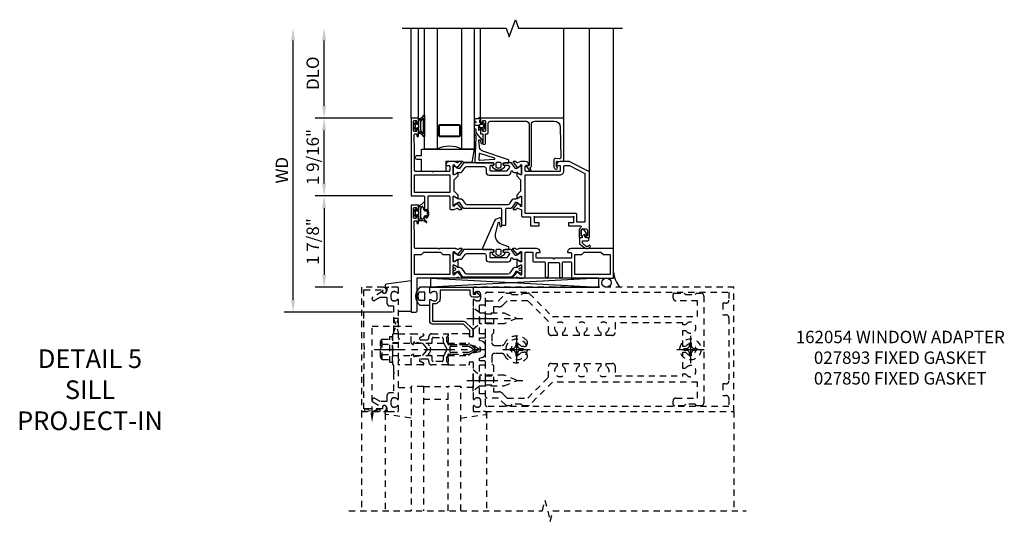
# Model space of a CAD drawing. Extents: x 0.4 to 95, y 0.4 to 55.
# Drawn here: x 27.7 to 47.5, y 26.9 to 37 of the extents above; entities that cross this region are included whole.
import ezdxf

# ---------------------------------------------------------------- set-up
doc = ezdxf.new("R2010")
doc.units = 0
doc.header["$LTSCALE"] = 0.5
doc.header["$MEASUREMENT"] = 0
doc.linetypes.add('CENTER', pattern=[2, 1.25, -0.25, 0.25, -0.25])
doc.linetypes.add('HIDDEN', pattern=[0.375, 0.25, -0.125])
doc.layers.get('0').update_dxf_attribs({"color": 4, "linetype": 'CONTINUOUS'})
for name, color, linetype in [('CENTER', 1, 'CENTER'), ('DIME', 2, 'CONTINUOUS'), ('HIDDEN', 3, 'HIDDEN'), ('TEXT', 3, 'CONTINUOUS')]:
    doc.layers.add(name, color=color, linetype=linetype)
doc.styles.get("Standard").update_dxf_attribs({"font": 'arial.ttf'})
doc.dimstyles.new('EXT_ON-OFF', dxfattribs={"dimscale": 2, "dimtxt": 0.125, "dimasz": 0.125, "dimexe": 0.09, "dimexo": 0.1875, "dimgap": 0.05, "dimtad": 3, "dimdec": 4, "dimzin": 3, "dimdsep": 46, "dimlunit": 5, "dimtxsty": 'Standard', "dimcen": 0, "dimse2": 1, "dimazin": 0, "dimtfac": 1, "dimtdec": 4, "dimtofl": 0, "dimtmove": 0, "dimatfit": 0, "dimfxl": 0, "dimfrac": 2, "dimtolj": 1, "dimtzin": 3, "dimarcsym": 0})
doc.dimstyles.new('EXT_ON-ON', dxfattribs={"dimscale": 2, "dimtxt": 0.125, "dimasz": 0.125, "dimexe": 0.09, "dimexo": 0.1875, "dimgap": 0.05, "dimtad": 3, "dimdec": 4, "dimzin": 3, "dimdsep": 46, "dimlunit": 5, "dimtxsty": 'Standard', "dimcen": 0, "dimazin": 0, "dimtfac": 1, "dimtdec": 4, "dimtofl": 0, "dimtmove": 0, "dimatfit": 0, "dimfxl": 0, "dimfrac": 2, "dimtolj": 1, "dimtzin": 3, "dimarcsym": 0})

# ---------------------------------------------------------------- blocks, each defined once
blk = doc.blocks.new('B423304')
blk.add_lwpolyline([(0.78, 0.233), (0.215, 0.233, 0.248401), (0.205, 0.228), (0.133, 0.121, -0.248401), (0.123, 0.116), (0.114, 0.116, -0.131652), (0.09, 0.123), (0.028, 0.159, 0.131652), (0.024, 0.16), (0.016, 0.16, 0.414214), (0, 0.144), (0, 0.01, 0.414214), (0.016, -0.006), (0.024, -0.006, 0.131652), (0.028, -0.005), (0.09, 0.031, -0.131652), (0.114, 0.038), (0.15, 0.038, 0.248401), (0.182, 0.055), (0.238, 0.137, -0.248401), (0.271, 0.154), (0.623, 0.154, -0.414214), (0.662, 0.115), (0.662, 0.045, 0.414214), (0.721, -0.014), (1.104, -0.014, 0.414214), (1.163, 0.045), (1.163, 0.052, -0.772211), (1.193, 0.06), (1.196, 0.055, 0.248401), (1.228, 0.038), (1.264, 0.038, -0.131652), (1.288, 0.031), (1.35, -0.005, 0.131652), (1.354, -0.006), (1.362, -0.006, 0.414214), (1.378, 0.01), (1.378, 0.144, 0.414214), (1.362, 0.16), (1.354, 0.16, 0.131652), (1.35, 0.159), (1.288, 0.123, -0.131652), (1.264, 0.116), (1.255, 0.116, -0.248401), (1.245, 0.121), (1.173, 0.228, 0.248401), (1.163, 0.233), (1.046, 0.233, 0.413812), (1.007, 0.194, 0.414615), (1.017, 0.183), (1.1, 0.183, -0.248401), (1.113, 0.176), (1.13, 0.151, -0.335566), (1.129, 0.132), (1.077, 0.071, -0.221695), (1.065, 0.065), (0.761, 0.065, -0.414214), (0.745, 0.081), (0.745, 0.168, -0.414214), (0.761, 0.183), (0.808, 0.183, 0.414418), (0.819, 0.194, 0.414009)], format="xyb", close=True)
blk = doc.blocks.new('B423306')
blk.add_lwpolyline([(1.173, -0.228, -0.248401), (1.163, -0.233), (1.075, -0.233, 0.414214), (1.056, -0.253), (1.056, -0.56, -0.414214), (1.035, -0.58), (0.997, -0.58, -0.414214), (0.977, -0.56), (0.977, -0.253, 0.414214), (0.957, -0.233), (0.215, -0.233, -0.248401), (0.205, -0.228), (0.133, -0.121, 0.248401), (0.123, -0.116), (0.114, -0.116, 0.131652), (0.09, -0.123), (0.028, -0.159, -0.131652), (0.024, -0.16), (0.016, -0.16, -0.414214), (0, -0.144), (0, -0.01, -0.414214), (0.016, 0.006), (0.024, 0.006, -0.131652), (0.028, 0.005), (0.09, -0.031, 0.131652), (0.114, -0.038), (0.15, -0.038, -0.248401), (0.182, -0.055), (0.239, -0.137, 0.248401), (0.271, -0.154), (1.107, -0.154, 0.248401), (1.139, -0.137), (1.195, -0.055, -0.248401), (1.228, -0.038), (1.264, -0.038, 0.131652), (1.288, -0.031), (1.35, 0.005, -0.131652), (1.354, 0.006), (1.362, 0.006, -0.414214), (1.378, -0.01), (1.378, -0.144, -0.414214), (1.362, -0.16), (1.354, -0.16, -0.131652), (1.35, -0.159), (1.288, -0.123, 0.131652), (1.264, -0.116), (1.255, -0.116, 0.248401), (1.245, -0.121)], format="xyb", close=True)
blk = doc.blocks.new('B423060A')
for points in [[(2.247, -0.238), (2.408, -0.238), (2.408, -0.415), (2.581, -0.415), (2.581, -0.356), (2.483, -0.356), (2.483, -0.254), (2.476, -0.242, -0.767327), (2.487, -0.231), (2.499, -0.238), (3.254, -0.238), (3.266, -0.231, -0.767327), (3.277, -0.242), (3.27, -0.254), (3.27, -0.356), (3.172, -0.356), (3.172, -0.415), (3.407, -0.415, -0.729805), (3.419, -0.451, 0.242335), (3.385, -0.516), (3.385, -0.656), (3.427, -0.656, 0.414214), (3.447, -0.636), (3.447, -0.616), (3.425, -0.616), (3.425, -0.516, -0.414214), (3.465, -0.476), (3.51, -0.476, -0.414214), (3.55, -0.516), (3.55, -0.616), (3.528, -0.616), (3.528, -0.636, 0.414214), (3.548, -0.656), (3.59, -0.656), (3.59, 0.657, 0.280805), (3.579, 0.675), (3.196, 0.873, 0.119508), (3.187, 0.875), (3.001, 0.875, 0.398842), (2.927, 0.805, 0.426579), (2.935, 0.796), (2.985, 0.796, -0.414214), (3.005, 0.776), (3.005, 0.698, -0.414214), (2.985, 0.678), (2.317, 0.678, -0.414214), (2.297, 0.698), (2.297, 0.776, -0.414214), (2.317, 0.796), (2.367, 0.796, 0.426579), (2.375, 0.805, 0.398842), (2.301, 0.875), (2.208, 0.875), (2.143, 0.853, -0.315299), (2.13, 0.856), (2.119, 0.871, 0.226277), (2.109, 0.875), (2.061, 0.875, 0.630953), (2.055, 0.862), (2.145, 0.751, 0.770922), (2.159, 0.757, -0.270495), (2.162, 0.765), (2.203, 0.797), (2.203, 0.804, -1), (2.227, 0.804), (2.227, 0.62, -0.57735), (2.209, 0.61), (2.148, 0.645, -0.182676), (2.144, 0.65, 0.849635), (2.129, 0.647), (2.129, 0.587), (2.207, 0.509), (2.207, 0.278), (2.129, 0.2), (2.129, 0.14, 0.849635), (2.144, 0.138, -0.182676), (2.148, 0.142), (2.209, 0.177, -0.57735), (2.227, 0.167), (2.227, -0.017, -1), (2.203, -0.017), (2.203, -0.01), (2.162, 0.023, -0.270495), (2.159, 0.03, 0.771106), (2.145, 0.037), (2.055, -0.074, 0.630953), (2.061, -0.088), (2.109, -0.088, 0.226277), (2.119, -0.083), (2.13, -0.069, -0.315299), (2.143, -0.065), (2.208, -0.088, -0.392259), (2.227, -0.108), (2.227, -0.218, 0.414214)], [(3.075, 0.688), (3.075, 0.776, -0.414214), (3.095, 0.796), (3.191, 0.796), (3.5, 0.637), (3.5, -0.345), (3.34, -0.345), (3.34, -0.188, 0.414214), (3.32, -0.168), (2.297, -0.168), (2.297, 0.608), (2.995, 0.608, 0.414214)]]:
    blk.add_lwpolyline(points, format="xyb", close=True)
blk = doc.blocks.new('B423061A')
blk.add_lwpolyline([(0.849, 0.804, -1), (0.873, 0.804), (0.873, 0.797), (0.913, 0.765, -0.270495), (0.916, 0.757, 0.771106), (0.93, 0.751), (1.02, 0.862, 0.630953), (1.014, 0.875), (0.966, 0.875, 0.226277), (0.957, 0.871), (0.945, 0.856, -0.315299), (0.932, 0.853), (0.867, 0.875), (0.774, 0.875, 0.398842), (0.7, 0.805, 0.426579), (0.708, 0.796), (0.759, 0.796, -0.414214), (0.779, 0.776), (0.779, 0.698, -0.414214), (0.759, 0.678), (0.453, 0.678), (0.438, 0.663), (0.423, 0.678), (0.09, 0.678, -0.414214), (0.07, 0.698), (0.07, 1.206), (0.062, 1.3), (0.062, 1.416, -0.414214), (0.082, 1.436), (0.116, 1.436), (0.116, 1.392, 1), (0.148, 1.392), (0.148, 1.513, 0.414214), (0.128, 1.533), (0.113, 1.533), (0.113, 1.503, -0.414214), (0.093, 1.483), (0.07, 1.483, -0.414214), (0.05, 1.503), (0.05, 1.683, -0.414214), (0.07, 1.703), (0.093, 1.703, -0.414214), (0.113, 1.683), (0.113, 1.653), (0.128, 1.653, 0.414214), (0.148, 1.673), (0.148, 1.75), (0, 1.75), (0, 0.188), (0.252, 0.188, -0.414214), (0.272, 0.168), (0.272, -0.067, 0.414214), (0.292, -0.087), (0.322, -0.087, 0.414214), (0.342, -0.067), (0.342, 0.168, -0.414214), (0.362, 0.188), (0.759, 0.188, -0.414214), (0.779, 0.168), (0.779, -0.067, 0.414214), (0.799, -0.087), (0.867, -0.087), (0.932, -0.065, -0.315299), (0.945, -0.069), (0.957, -0.083, 0.226277), (0.966, -0.088), (1.014, -0.088, 0.630953), (1.02, -0.074), (0.93, 0.037, 0.771106), (0.916, 0.03, -0.270495), (0.913, 0.023), (0.873, -0.01), (0.873, -0.017, -1), (0.849, -0.017), (0.849, 0.167, -0.57735), (0.867, 0.177), (0.927, 0.142, -0.182676), (0.931, 0.138, 0.849635), (0.947, 0.14), (0.947, 0.2), (0.869, 0.278), (0.869, 0.509), (0.947, 0.587), (0.947, 0.647, 0.849635), (0.931, 0.65, -0.182676), (0.927, 0.645), (0.867, 0.61, -0.57735), (0.849, 0.62)], format="xyb", close=True)
blk.add_lwpolyline([(0.779, 0.608), (0.779, 0.257), (0.07, 0.257), (0.07, 0.608)], close=True)
blk = doc.blocks.new('B127206m')
at = {"linetype": 'Continuous'}
for points in [[(0.11, 0.126, -1), (0.11, 0.151, 0.209571), (0.205, 0.216, -0.735103), (0.223, 0.21), (0.223, -0.21, -0.735103), (0.205, -0.216, 0.214686), (0.11, -0.152, -1), (0.11, -0.127), (0.144, -0.127, 0.414214), (0.152, -0.119), (0.152, -0.099, -0.342048), (0.158, -0.103), (0.165, -0.139, 0.182531), (0.169, -0.143, -0.026719), (0.187, -0.154, 0.618084), (0.199, -0.148), (0.199, 0.148, 0.618084), (0.187, 0.154, -0.026719), (0.169, 0.143, 0.182531), (0.165, 0.139), (0.158, 0.102, -0.342048), (0.152, 0.098), (0.152, 0.118, 0.414214), (0.144, 0.126)], [(0.11, -0.058, 0.414199), (0.105, -0.053), (0.07, -0.063, -0.182673), (0.066, -0.062, 0.939216), (0.057, -0.07, -0.182676), (0.059, -0.074), (0.059, -0.077, -0.707627), (0.048, -0.081), (0.019, -0.045, -0.632936), (0.023, -0.037), (0.037, -0.035), (0.042, -0.04, 0.284878), (0.047, -0.041), (0.094, -0.027, -0.414214), (0.1, -0.03, 0.864867), (0.11, -0.029), (0.11, 0.028, 0.864867), (0.1, 0.03, -0.414214), (0.094, 0.026), (0.047, 0.04, 0.284878), (0.042, 0.039), (0.037, 0.034), (0.023, 0.036, -0.63283), (0.019, 0.044), (0.048, 0.08, -0.707627), (0.059, 0.076), (0.059, 0.074, -0.182676), (0.057, 0.07, 0.939216), (0.066, 0.061, -0.182673), (0.07, 0.063), (0.105, 0.052, 0.414199), (0.11, 0.057), (0.11, 0.126), (0.144, 0.126, -0.414214), (0.152, 0.118), (0.152, 0.098), (0.146, 0.098, 0.376825), (0.138, 0.09), (0.138, -0.091, 0.376825), (0.146, -0.099), (0.152, -0.099), (0.152, -0.119, -0.414214), (0.144, -0.127), (0.11, -0.127), (0.11, -0.058)], [(0.027, -0.007, -0.08332), (0.019, -0.04, -0.277723), (0.023, -0.037), (0.037, -0.035, 0.152083), (0.037, 0.034), (0.023, 0.036, -0.277975), (0.019, 0.039, -0.083334), (0.027, 0.007, 0.180823), (0.028, 0.003), (0.028, 0.003, -0.414214), (0.028, -0.004), (0.028, -0.004, 0.180823)]]:
    blk.add_lwpolyline(points, format="xyb", close=True, dxfattribs=at)
blk = doc.blocks.new('B423250M')
for name, p in [('B127206m', (0.05, 1.593)), ('B423061A', (0, 0))]:
    blk.add_blockref(name, p)
blk = doc.blocks.new('B423550M')
for name, p in [('B423250M', (0, 0)), ('B423304', (0.849, 0.62)), ('B423060A', (0, 0)), ('B423306', (0.849, 0.167))]:
    blk.add_blockref(name, p)
blk = doc.blocks.new('B823385')
blk.add_lwpolyline([(0.093, -0.18), (0.041, -0.18), (0, -0.139), (0, -0.108), (0.031, -0.131, 0.898284), (0.056, -0.115), (-0.004, -0.022, 0.620029), (-0.06, -0.05), (-0.06, -0.139), (-0.04, -0.139), (-0.04, -0.18), (-0.099, -0.18), (-0.099, -0.304), (0.013, -0.385, 0.435934), (0.121, -0.363, 0.994712), (0.087, -0.343, -0.469406), (0.03, -0.352), (-0.038, -0.292), (-0.038, -0.254, -0.414214), (-0.026, -0.241), (0.073, -0.241, 0.414214), (0.093, -0.221)], format="xyb", close=True)
blk = doc.blocks.new('B127202M')
for points in [[(1.652, -0.896, -0.414214), (1.668, -0.912), (1.668, -0.935, -0.267949), (1.658, -0.952), (1.642, -0.961, 0.548619), (1.641, -0.988), (1.708, -1.035, 0.153915), (1.726, -1.041), (1.797, -1.041, 0.153915), (1.815, -1.035), (1.882, -0.988, 0.548619), (1.881, -0.961), (1.865, -0.952, -0.267949), (1.855, -0.935), (1.855, -0.912, -0.414214), (1.871, -0.896), (1.97, -0.896), (1.97, -0.849, 0.32198), (1.962, -0.838), (1.836, -0.795, -0.393654), (1.706, -0.555), (1.761, -0.346, -0.804205), (1.772, -0.346), (1.786, -0.421, 0.914604), (1.825, -0.417), (1.825, -0.375), (1.812, -0.273, 0.49156), (1.785, -0.257), (1.715, -0.286, 0.19478), (1.683, -0.317), (1.438, -0.868, 0.542457), (1.457, -0.896)], [(1.776, -1.006, 0.414214), (1.816, -0.966), (1.816, -0.913, 0.414214), (1.796, -0.893), (1.727, -0.893, 0.414214), (1.707, -0.913), (1.707, -0.966, 0.414214), (1.747, -1.006)]]:
    blk.add_lwpolyline(points, format="xyb", close=True)
blk = doc.blocks.new('B423301')
blk.add_lwpolyline([(1.2, 0.217, 0.253968), (1.16, 0.238), (0.218, 0.238, 0.253968), (0.178, 0.217), (0.119, 0.126, -0.253968), (0.109, 0.12), (0.103, 0.12, -0.131652), (0.087, 0.124), (0.029, 0.158, 0.131652), (0.023, 0.16), (0.016, 0.16, 0.414214), (0, 0.144), (0, 0.12), (0.004, 0.12), (0.004, 0.109, 0.414208), (0.016, 0.098, 0.094792), (0.02, 0.099, -1.527676), (0.02, 0.055, 0.094792), (0.016, 0.056, 0.414208), (0.004, 0.044), (0.004, 0.034), (0, 0.034), (0, 0.01, 0.414214), (0.016, -0.006), (0.023, -0.006, 0.131652), (0.029, -0.004), (0.087, 0.029, -0.131652), (0.103, 0.034), (0.127, 0.034, 0.253968), (0.167, 0.055), (0.224, 0.142, -0.253968), (0.27, 0.167), (1.108, 0.167, -0.253968), (1.154, 0.142), (1.211, 0.055, 0.253968), (1.251, 0.034), (1.275, 0.034, -0.131652), (1.291, 0.029), (1.349, -0.004, 0.131652), (1.355, -0.006), (1.362, -0.006, 0.414214), (1.378, 0.01), (1.378, 0.034), (1.374, 0.034), (1.374, 0.044, 0.414208), (1.362, 0.056, 0.094792), (1.358, 0.055, -1.527676), (1.358, 0.099, 0.094792), (1.362, 0.098, 0.414208), (1.374, 0.109), (1.374, 0.12), (1.378, 0.12), (1.378, 0.144, 0.414214), (1.362, 0.16), (1.355, 0.16, 0.131652), (1.349, 0.158), (1.291, 0.124, -0.131652), (1.275, 0.12), (1.269, 0.12, -0.253968), (1.259, 0.126)], format="xyb", close=True)
blk = doc.blocks.new('B127206m1')
for p, q in [((0.223, 0.21), (0.223, 0.086)), ((0.11, 0.126), (0.144, 0.126)), ((0.152, 0.118), (0.152, 0.098)), ((0.158, 0.102), (0.167, 0.123)), ((0.188, 0.124), (0.198, 0.086)), ((0.243, 0.066), (0.266, 0.066)), ((0.243, 0.041), (0.266, 0.041)), ((0.144, -0.127), (0.11, -0.127)), ((0.11, -0.152), (0.138, -0.152)), ((0.138, -0.152), (0.174, -0.155)), ((0.152, -0.099), (0.152, -0.119)), ((0.167, -0.124), (0.158, -0.103)), ((0.213, -0.074), (0.188, -0.125)), ((0.216, -0.123), (0.231, -0.091)), ((0.248, -0.089), (0.256, -0.097)), ((0.255, -0.07), (0.25, -0.066))]:
    blk.add_line(p, q)
for points in [[(0.11, -0.058, 0.414199), (0.105, -0.053), (0.07, -0.063, -0.182673), (0.066, -0.062, 0.939216), (0.057, -0.07, -0.182676), (0.059, -0.074), (0.059, -0.077, -0.707627), (0.048, -0.081), (0.019, -0.045, -0.632936), (0.023, -0.037), (0.037, -0.035), (0.042, -0.04, 0.284878), (0.047, -0.041), (0.094, -0.027, -0.414214), (0.1, -0.03, 0.864867), (0.11, -0.029), (0.11, 0.028, 0.864867), (0.1, 0.03, -0.414214), (0.094, 0.026), (0.047, 0.04, 0.284878), (0.042, 0.039), (0.037, 0.034), (0.023, 0.036, -0.63283), (0.019, 0.044), (0.048, 0.08, -0.707627), (0.059, 0.076), (0.059, 0.074, -0.182676), (0.057, 0.07, 0.939216), (0.066, 0.061, -0.182673), (0.07, 0.063), (0.105, 0.052, 0.414199), (0.11, 0.057), (0.11, 0.126), (0.144, 0.126, -0.414214), (0.152, 0.118), (0.152, 0.098), (0.146, 0.098, 0.376825), (0.138, 0.09), (0.138, -0.091, 0.376825), (0.146, -0.099), (0.152, -0.099), (0.152, -0.119, -0.414214), (0.144, -0.127), (0.11, -0.127), (0.11, -0.058)], [(0.027, -0.007, -0.08332), (0.019, -0.04, -0.277723), (0.023, -0.037), (0.037, -0.035, 0.152083), (0.037, 0.034), (0.023, 0.036, -0.277975), (0.019, 0.039, -0.083334), (0.027, 0.007, 0.180823), (0.028, 0.003), (0.028, 0.003, -0.414214), (0.028, -0.004), (0.028, -0.004, 0.180823)]]:
    blk.add_lwpolyline(points, format="xyb", close=True)
at = {"linetype": 'Continuous'}
for centre, radius, start, end in [((0.084, 0.292), 0.143, 280.6668, 328.0118), ((0.213, 0.21), 0.00984, 0, 145.2789)]:
    blk.add_arc(centre, radius, start, end, dxfattribs=at)
for centre, radius, start, end in [((0.11, 0.138), 0.0125, 90, 270), ((0.144, 0.118), 0.008, 360, 90), ((0.153, 0.104), 0.00602, 266.1485, 341.6811), ((0.178, 0.119), 0.012, 25.8377, 158.551), ((0.243, 0.086), 0.045, 180, 270), ((0.243, 0.086), 0.02, 180, 270), ((0.266, 0.026), 0.04, 20.3075, 90), ((0.266, 0.026), 0.015, 20.3075, 90), ((0.144, -0.002), 0.139, 332.1144, 14.1197), ((0.145, -0.003), 0.164, 324.0807, 15.1996), ((0.11, -0.139), 0.0125, 90, 270), ((0.144, -0.119), 0.008, 270, 0), ((0.153, -0.105), 0.00602, 18.3189, 93.8515), ((0.178, -0.119), 0.012, 201.449, 334.1623), ((0.16, -0.291), 0.136, 46.7195, 84), ((0.235, -0.084), 0.024, 50.3258, 154.2595), ((0.225, -0.128), 0.01, 154.1623, 236.33), ((0.081, -0.344), 0.25, 41.6586, 56.33), ((0.24, -0.096), 0.01, 44.2686, 154.1623), ((0.26, -0.185), 0.00984, 226.7195, 41.6586), ((0.261, -0.064), 0.008, 230.3258, 332.1144), ((0.268, -0.086), 0.016, 224.2686, 308.6863)]:
    blk.add_arc(centre, radius, start, end)
blk = doc.blocks.new('B423076A')
blk.add_lwpolyline([(0.956, 1.455), (0.965, 1.444, 0.221695), (0.975, 1.439), (1.024, 1.439, 0.63707), (1.03, 1.452), (0.939, 1.56, 0.771106), (0.925, 1.554, -0.270495), (0.923, 1.546), (0.876, 1.507, -0.087489), (0.872, 1.505, -0.843039), (0.849, 1.508), (0.849, 1.692, -0.57735), (0.867, 1.702), (0.931, 1.665, 1), (0.947, 1.665), (0.947, 1.803, 1), (0.931, 1.803), (0.867, 1.766, -0.57735), (0.849, 1.777), (0.849, 1.96, -0.843039), (0.872, 1.964, -0.087489), (0.876, 1.962), (0.923, 1.923, -0.270495), (0.925, 1.915, 0.771106), (0.939, 1.909), (1.03, 2.016, 0.63707), (1.024, 2.03), (0.975, 2.03, 0.221695), (0.965, 2.025), (0.956, 2.014, -0.315299), (0.943, 2.011), (0.922, 2.018), (0.914, 2.023), (0.905, 2.028), (0.896, 2.031), (0.779, 2.031), (0.779, 2.031), (0.578, 2.031), (0.562, 2.016), (0.547, 2.031), (0.09, 2.031, -0.414214), (0.07, 2.051), (0.07, 2.363), (0.063, 2.456), (0.063, 2.572, -0.414214), (0.083, 2.592), (0.116, 2.592), (0.116, 2.548, 1), (0.148, 2.548), (0.148, 2.669, 0.414214), (0.128, 2.689), (0.113, 2.689), (0.113, 2.659, -0.414214), (0.093, 2.639), (0.07, 2.639, -0.414214), (0.05, 2.659), (0.05, 2.839, -0.414214), (0.07, 2.859), (0.093, 2.859, -0.414214), (0.113, 2.839), (0.113, 2.809), (0.128, 2.809, 0.414214), (0.148, 2.829), (0.148, 2.906), (0, 2.906), (0, 0.75), (0.085, 0.75, 0.414214), (0.125, 0.79), (0.125, 1.438), (0.896, 1.438), (0.905, 1.441), (0.914, 1.445), (0.922, 1.451), (0.943, 1.458, -0.315299)], format="xyb", close=True)
blk.add_lwpolyline([(0.07, 1.508), (0.07, 1.911), (0.208, 1.911), (0.257, 1.961), (0.591, 1.961), (0.641, 1.911), (0.779, 1.911), (0.779, 1.508)], close=True)
blk = doc.blocks.new('B423227AM1')
for name, p in [('B423076A', (0, 0)), ('B127206m1', (0.05, 2.74925))]:
    blk.add_blockref(name, p)
blk = doc.blocks.new('B423077A')
blk.add_lwpolyline([(2.153, 2.018), (2.132, 2.011, -0.315299), (2.119, 2.014), (2.11, 2.025, 0.221695), (2.101, 2.03), (2.052, 2.03, 0.63707), (2.045, 2.016), (2.136, 1.908, 0.771106), (2.15, 1.915, -0.270495), (2.153, 1.923), (2.2, 1.962, -0.087489), (2.203, 1.964, -0.843039), (2.227, 1.96), (2.227, 1.777, -0.57735), (2.209, 1.766), (2.145, 1.803, 1), (2.129, 1.803), (2.129, 1.665, 1), (2.145, 1.665), (2.209, 1.702, -0.57735), (2.227, 1.692), (2.227, 1.508, -0.843039), (2.203, 1.505, -0.087489), (2.2, 1.507), (2.153, 1.546, -0.270495), (2.15, 1.554, 0.771106), (2.136, 1.56), (2.045, 1.452, 0.63707), (2.052, 1.439), (2.101, 1.439, 0.221695), (2.11, 1.444), (2.119, 1.455, -0.315299), (2.132, 1.458), (2.153, 1.451), (2.161, 1.445), (2.17, 1.441), (2.179, 1.437), (2.257, 1.437, 0.414214), (2.297, 1.477), (2.297, 1.941, -0.414214), (2.317, 1.961), (2.432, 1.961, -0.414214), (2.452, 1.941), (2.452, 1.784, 0.414214), (2.472, 1.764), (2.682, 1.764, -0.414214), (2.702, 1.744), (2.702, 1.469, 1), (2.765, 1.469), (2.765, 1.732, -0.414214), (2.785, 1.752), (2.967, 1.752, -0.414214), (2.987, 1.732), (2.987, 1.469, 1), (3.05, 1.469), (3.05, 1.744, -0.414214), (3.07, 1.764), (3.211, 1.764, -0.414214), (3.231, 1.744), (3.231, 1.437), (4.079, 1.437), (4.079, 2.031), (3.226, 2.031, 0.400033), (3.152, 1.961, 0.428537), (3.16, 1.952), (3.211, 1.952, -0.414214), (3.231, 1.932), (3.231, 1.854, -0.414214), (3.211, 1.834), (2.891, 1.834), (2.876, 1.819), (2.861, 1.834), (2.542, 1.834, -0.414214), (2.522, 1.854), (2.522, 1.932, -0.414214), (2.542, 1.952), (2.593, 1.952, 0.428537), (2.601, 1.961, 0.400033), (2.527, 2.031), (2.179, 2.031), (2.17, 2.028), (2.161, 2.023)], format="xyb", close=True)
blk.add_lwpolyline([(3.301, 1.911), (3.438, 1.911), (3.488, 1.961), (3.822, 1.961), (3.872, 1.911), (4.009, 1.911), (4.009, 1.507), (3.301, 1.507)], close=True)
blk = doc.blocks.new('B423527M1')
blk.add_arc((4.625, 1.599), 0.547, 183.8703, 219.7325)
for name, p in [('B423227AM1', (0, 0)), ('B423304', (0.849, 1.777)), ('B423077A', (0, 0))]:
    blk.add_blockref(name, p)
at = {"xscale": -1, "rotation": 180}
blk.add_blockref('B423301', (0.849, 1.692), dxfattribs=at)
blk = doc.blocks.new('*D43')
at = {"layer": 'DIME', "color": 0, "lineweight": -2}
for p, q in [((-2.375, 1), (-2.375, 6.219)), ((-0.375, 0.75), (-2.555, 0.75))]:
    blk.add_line(p, q, dxfattribs=at)
at = {"layer": 'DIME', "color": 0}
for points in [[(-2.417, 6.219), (-2.333, 6.219), (-2.375, 6.469)], [(-2.417, 1), (-2.333, 1), (-2.375, 0.75)]]:
    blk.add_solid(points, dxfattribs=at)
at = {"layer": 'DIME', "color": 0, "insert": (-2.6, 3.609), "char_height": 0.25, "attachment_point": 5, "rotation": 90}
blk.add_mtext('\\A1;WD', dxfattribs=at)
blk = doc.blocks.new('*D41')
at = {"layer": 'DIME', "color": 0, "lineweight": -2}
for p, q in [((-1.75, 4.906), (-1.75, 6.219)), ((-0.375, 4.656), (-1.93, 4.656))]:
    blk.add_line(p, q, dxfattribs=at)
at = {"layer": 'DIME', "color": 0}
for points in [[(-1.792, 6.219), (-1.708, 6.219), (-1.75, 6.469)], [(-1.792, 4.906), (-1.708, 4.906), (-1.75, 4.656)]]:
    blk.add_solid(points, dxfattribs=at)
at = {"layer": 'DIME', "color": 0, "insert": (-1.979, 5.563), "char_height": 0.25, "attachment_point": 5, "rotation": 90}
blk.add_mtext('\\A1;DLO', dxfattribs=at)
blk = doc.blocks.new('*D44')
at = {"layer": 'DIME', "color": 0, "lineweight": -2}
for p, q in [((-0.375, 3.094), (-1.93, 3.094)), ((-1.75, 2.844), (-1.75, 1.5)), ((-1.375, 1.25), (-1.93, 1.25))]:
    blk.add_line(p, q, dxfattribs=at)
at = {"layer": 'DIME', "color": 0}
for points in [[(-1.792, 2.844), (-1.708, 2.844), (-1.75, 3.094)], [(-1.792, 1.5), (-1.708, 1.5), (-1.75, 1.25)]]:
    blk.add_solid(points, dxfattribs=at)
at = {"layer": 'DIME', "color": 0, "insert": (-1.979, 2.172), "char_height": 0.25, "attachment_point": 5, "rotation": 90}
blk.add_mtext('\\A1;1 7/8"', dxfattribs=at)
blk = doc.blocks.new('*D42')
at = {"layer": 'DIME', "color": 0, "lineweight": -2}
for p, q in [((-0.375, 4.656), (-1.93, 4.656)), ((-1.75, 3.344), (-1.75, 4.406)), ((-0.375, 3.094), (-1.93, 3.094))]:
    blk.add_line(p, q, dxfattribs=at)
at = {"layer": 'DIME', "color": 0}
for points in [[(-1.792, 4.406), (-1.708, 4.406), (-1.75, 4.656)], [(-1.792, 3.344), (-1.708, 3.344), (-1.75, 3.094)]]:
    blk.add_solid(points, dxfattribs=at)
at = {"layer": 'DIME', "color": 0, "insert": (-1.979, 3.875), "char_height": 0.25, "attachment_point": 5, "rotation": 90}
blk.add_mtext('\\A1;1 9/16"', dxfattribs=at)
blk = doc.blocks.new('B127204')
blk.add_lwpolyline([(0.7, -0.875), (0.7, -1.072), (0.21, -1.072), (0.21, -0.83), (0.125, -0.83, -1), (0.125, -0.75), (0.21, -0.75), (0.21, -0.625), (1.273, -0.625), (1.225, -0.895), (1.061, -0.895), (1.041, -0.875)], format="xyb", close=True)
blk = doc.blocks.new('B127200M')
for points in [[(1.648, -0.896, -0.414214), (1.668, -0.916), (1.668, -0.935, -0.267949), (1.661, -0.947), (1.642, -0.958, 0.548619), (1.641, -0.985), (1.708, -1.032, 0.153915), (1.726, -1.037), (1.797, -1.037, 0.153915), (1.815, -1.032), (1.882, -0.985, 0.548619), (1.881, -0.958), (1.862, -0.947, -0.267949), (1.855, -0.935), (1.855, -0.916, -0.414214), (1.875, -0.896), (1.97, -0.896), (1.97, -0.851, 0.32198), (1.962, -0.839), (1.446, -0.665, -0.295691), (1.378, -0.58), (1.365, -0.443, -0.73659), (1.379, -0.437), (1.399, -0.46, -0.176327), (1.408, -0.486), (1.408, -0.496, 1), (1.448, -0.496), (1.448, -0.486, 0.176327), (1.429, -0.435), (1.332, -0.318, -0.176327), (1.313, -0.267), (1.313, -0.238, 1), (1.273, -0.238), (1.273, -0.267, 0.149454), (1.294, -0.334, -0.160625), (1.307, -0.382), (1.286, -0.875, 0.427052), (1.306, -0.896)], [(1.68, -0.828, 0.827198), (1.682, -0.808), (1.386, -0.708, 0.499181), (1.372, -0.718), (1.367, -0.833, 0.442617), (1.378, -0.844)], [(1.796, -0.89), (1.727, -0.89, 0.414214), (1.707, -0.91), (1.707, -0.962, 0.414214), (1.747, -1.002), (1.776, -1.002, 0.414214), (1.816, -0.962), (1.816, -0.91, 0.414214)]]:
    blk.add_lwpolyline(points, format="xyb", close=True)
blk = doc.blocks.new('B127207M')
for points in [[(-0.124, -0.077), (-0.115, -0.063, -0.267949), (-0.11, -0.06), (-0.064, -0.06, -0.645751), (-0.06, -0.07, 0.182676), (-0.061, -0.074), (-0.061, -0.077, 0.706342), (-0.051, -0.08), (-0.017, -0.039, 0.381032), (-0.018, -0.021, 0.022758), (-0.019, -0.02, -0.220264), (-0.022, -0.014), (-0.022, 0.014, -0.220264), (-0.019, 0.02, 0.022758), (-0.018, 0.021, 0.381031), (-0.017, 0.039), (-0.051, 0.08, 0.707627), (-0.061, 0.077), (-0.061, 0.074, 0.182676), (-0.06, 0.07, -0.645751), (-0.064, 0.06), (-0.1, 0.06, -0.414214), (-0.114, 0.074), (-0.114, 0.122), (-0.108, 0.122, 0.414214), (-0.102, 0.128), (-0.102, 0.136, 0.414214), (-0.108, 0.142), (-0.114, 0.142), (-0.114, 0.156, 0.414214), (-0.12, 0.162), (-0.136, 0.162, 0.414214), (-0.142, 0.156), (-0.142, 0.142), (-0.204, 0.142, 1), (-0.204, 0.095), (-0.203, 0.095, -1), (-0.203, 0.065), (-0.204, 0.065, 1), (-0.204, 0.017), (-0.142, 0.017), (-0.142, -0.073, 0.767327)], [(-0.061, 0.035, -0.065874), (-0.056, 0.033), (-0.041, 0.024, -0.268552), (-0.039, 0.021), (-0.039, 0.021), (-0.039, -0.021), (-0.039, -0.021, -0.269734), (-0.041, -0.024), (-0.041, -0.024), (-0.056, -0.033, -0.066513), (-0.061, -0.035, -0.063456), (-0.066, -0.035), (-0.101, -0.035, -0.414214), (-0.114, -0.022), (-0.114, 0.022, -0.414214), (-0.101, 0.035), (-0.066, 0.035, -0.063458), (-0.061, 0.035, 1.292077)]]:
    blk.add_lwpolyline(points, format="xyb", close=True)
blk = doc.blocks.new('B423041')
blk.add_lwpolyline([(1.48, -0.267), (1.457, -0.267, -0.414214), (1.437, -0.247), (1.437, -0.217), (1.418, -0.217, 0.414214), (1.398, -0.237), (1.398, -0.314), (1.448, -0.314), (1.448, -0.507, 1), (1.498, -0.507), (1.498, -0.314), (1.525, -0.314, 0.414214), (1.555, -0.284), (1.555, -0.1, -0.414214), (1.595, -0.06), (2.315, -0.06, -0.414214), (2.375, -0.12), (2.375, -0.954), (2.321, -0.954, 0.63707), (2.315, -0.967), (2.385, -1.05, 1), (2.415, -1.024), (2.39, -0.994), (2.393, -0.994, 0.414214), (2.423, -0.964), (2.423, -0.12, -0.414214), (2.483, -0.06), (2.879, -0.06, -0.409111), (3.004, -0.183), (3.015, -0.786, -0.445229), (2.982, -0.817), (2.909, -0.81, 0.440011), (2.877, -0.84), (2.877, -0.982, 0.198912), (2.885, -1.003), (2.904, -1.022, 1), (2.939, -0.986), (2.927, -0.974), (2.927, -0.884, -0.440011), (2.948, -0.864), (3.075, -0.875), (3.075, -0.02, 0.414214), (3.055, 0), (1.398, 0), (1.398, -0.077, 0.414214), (1.418, -0.097), (1.437, -0.097), (1.437, -0.067, -0.414214), (1.457, -0.047), (1.48, -0.047, -0.414214), (1.5, -0.067), (1.5, -0.247, -0.414214)], format="xyb", close=True)
blk = doc.blocks.new('B423541M')
for name, p in [('B127207M', (1.5, -0.157)), ('B423041', (0, 0))]:
    blk.add_blockref(name, p)
blk = doc.blocks.new('S423GT16')
at = {"linetype": 'Continuous'}
for p, q in [((0, 0), (0, 1.812)), ((0.148, 0), (0.148, 1.812))]:
    blk.add_line(p, q, dxfattribs=at)
for p, q in [((1.398, 0), (1.398, 1.812)), ((3.075, -0.02), (3.075, 1.812)), ((3.59, -1.119), (3.59, 1.812)), ((4.079, -2.625), (4.079, 1.812))]:
    blk.add_line(p, q)
blk.add_lwpolyline([(-0.18, 1.812), (1.915, 1.812), (1.977, 1.641), (2.102, 1.984), (2.165, 1.812), (4.259, 1.812)], dxfattribs=at)
for points in [[(0.523, 1.812), (0.523, -0.625), (0.273, -0.625), (0.273, 1.812)], [(1.273, 1.812), (1.273, -0.625), (1.023, -0.625), (1.023, 1.812)]]:
    blk.add_lwpolyline(points)
for points in [[(0.992, -0.344, -0.414214), (0.96, -0.375), (0.585, -0.375, -0.414214), (0.554, -0.344), (0.554, -0.156, -0.414214), (0.585, -0.125), (0.96, -0.125, -0.414214), (0.992, -0.156)], [(0.585, -0.359, -0.414214), (0.57, -0.344), (0.57, -0.156, -0.414214), (0.585, -0.141), (0.96, -0.141, -0.414214), (0.976, -0.156), (0.976, -0.344, -0.414214), (0.96, -0.359)]]:
    blk.add_lwpolyline(points, format="xyb", close=True)
blk.add_arc((0.773, -1.094), 0.531, 61.9248, 118.0752)
for name in ['B423541M', 'B127200M', 'B127204']:
    blk.add_blockref(name, (0, 0))
blk = doc.blocks.new('B162054')
blk.add_lwpolyline([(1.113, 1.25), (1.113, 1.3), (1.133, 1.3, 0.641869), (1.144, 1.325), (1.106, 1.37, 0.695143), (1.053, 1.35), (1.053, 1.25, 0.414214), (1.113, 1.19), (1.19, 1.19), (1.19, 0.585), (1.026, 0.585, 0.414214), (0.916, 0.475), (0.916, 0.435), (0.568, 0.435), (0.568, 1.057, 0.198912), (0.55, 1.099), (0.425, 1.224, 0.198912), (0.383, 1.242), (0.273, 1.242, 0.414214), (0.253, 1.222), (0.253, 1.202, 0.414214), (0.273, 1.182), (0.383, 1.182), (0.508, 1.057), (0.508, 0.435, 0.414214), (0.568, 0.375), (0.992, 0.375, 0.669376), (1.003, 0.401, -0.199773), (0.976, 0.464), (0.976, 0.475, -0.414214), (1.026, 0.525), (1.114, 0.525, -0.414214), (1.164, 0.475), (1.164, 0.464, -0.199773), (1.137, 0.401, 0.669376), (1.148, 0.375), (1.23, 0.375, 0.414214), (1.25, 0.395), (1.25, 1.23, 0.414214), (1.23, 1.25)], format="xyb", close=True)
blk = doc.blocks.new('B027893-M')
blk.add_lwpolyline([(-0.18, 0.15), (-0.18, 0.345, -0.5), (0.18, 0.345), (0.18, 0.15)], format="xyb")
blk.add_lwpolyline([(0.08, 0.25), (-0.08, 0.25), (-0.08, 0.366, -0.241952), (0.08, 0.366)], format="xyb", close=True)
blk = doc.blocks.new('B027850-M')
blk.add_line((-0.3, 0.15), (-0.3, 0.4))
blk.add_lwpolyline([(0.314, 0.4), (0.242, -0.103, -0.373552), (0.223, -0.12), (0.2, -0.12, -0.414214), (0.18, -0.1), (0.18, -0.056)], format="xyb")
blk = doc.blocks.new('B162005')
blk.add_lwpolyline([(-0.469, -0.335), (-0.454, -0.35), (-0.325, -0.35), (-0.3, -0.375), (-0.015, -0.375), (0, -0.36), (0.015, -0.375), (0.3, -0.375), (0.325, -0.35), (0.454, -0.35), (0.469, -0.335), (0.484, -0.35), (0.876, -0.35), (0.876, -0.426, 0.414214), (0.936, -0.486), (1.05, -0.486), (1.05, -0.621), (0.989, -0.726, 1), (1.059, -0.766), (1.164, -0.583, -0.84909), (1.18, -0.486), (1.22, -0.486, 0.414214), (1.25, -0.456), (1.25, -0.27, 0.414214), (1.23, -0.25), (1.148, -0.25, 0.669376), (1.137, -0.276, -0.199773), (1.164, -0.339), (1.164, -0.35, -0.414214), (1.114, -0.4), (1.026, -0.4, -0.414214), (0.976, -0.35), (0.976, -0.339, -0.199773), (1.003, -0.276, 0.669376), (0.992, -0.25), (0.225, -0.25), (0.21, -0.235), (0.195, -0.25), (-0.195, -0.25), (-0.21, -0.235), (-0.225, -0.25), (-0.992, -0.25, 0.669376), (-1.003, -0.276, -0.199773), (-0.976, -0.339), (-0.976, -0.35, -0.414214), (-1.026, -0.4), (-1.114, -0.4, -0.414214), (-1.164, -0.35), (-1.164, -0.339, -0.199773), (-1.137, -0.276, 0.669376), (-1.148, -0.25), (-1.23, -0.25, 0.414214), (-1.25, -0.27), (-1.25, -0.456, 0.414214), (-1.22, -0.486), (-1.18, -0.486, -0.84909), (-1.164, -0.583), (-1.059, -0.766, 1), (-0.989, -0.726), (-1.05, -0.621), (-1.05, -0.486), (-0.936, -0.486, 0.414214), (-0.876, -0.426), (-0.876, -0.35), (-0.484, -0.35)], format="xyb", close=True)
blk = doc.blocks.new('B162335')
at = {"layer": 'HIDDEN'}
for p, q in [((-0.133, -0.25), (-0.133, -0.375)), ((0.133, -0.25), (0.133, -0.375))]:
    blk.add_line(p, q, dxfattribs=at)
blk.add_blockref('B162005', (0, 0))
blk = doc.blocks.new('B162006')
blk.add_lwpolyline([(-0.625, -0.95), (-1.2, -0.95), (-1.2, -0.576), (-1.17, -0.576, 1), (-1.17, -0.496), (-1.19, -0.496, 0.414214), (-1.25, -0.556), (-1.25, -1), (1.25, -1), (1.25, -0.556, 0.414214), (1.19, -0.496), (1.17, -0.496, 1), (1.17, -0.576), (1.2, -0.576), (1.2, -0.95), (0.625, -0.95), (0, -0.94)], format="xyb", close=True)
blk = doc.blocks.new('B162310-M')
for p, q in [((-0.313, -0.25), (-0.313, 0)), ((0.313, 0), (0.313, -0.25))]:
    blk.add_line(p, q)
blk = doc.blocks.new('B128405')
blk.add_lwpolyline([(0.132, -0.108), (0, -0.219), (0, 0.219), (0.132, 0.108)])
blk.add_lwpolyline([(0.872, -0.005, 0.668179), (0.872, 0.005), (0.622, 0.108), (0.132, 0.108), (0.132, -0.108), (0.622, -0.108)], format="xyb", close=True)
at = {"layer": 'CENTER'}
blk.add_line((-0.125, 0), (1, 0), dxfattribs=at)
blk = doc.blocks.new('B128394-H')
for p, q in [((-0.13, 0.017), (-0.082, 0.017)), ((-0.13, 0.017), (-0.13, -0.017)), ((-0.017, 0.13), (-0.017, 0.082)), ((-0.017, 0.13), (0.017, 0.13)), ((0.017, 0.13), (0.017, 0.082)), ((0.082, 0.017), (0.13, 0.017)), ((0.13, 0.017), (0.13, -0.017)), ((-0.13, -0.017), (-0.082, -0.017)), ((-0.017, -0.082), (-0.017, -0.13)), ((-0.017, -0.13), (0.017, -0.13)), ((0.017, -0.082), (0.017, -0.13)), ((0.082, -0.017), (0.13, -0.017))]:
    blk.add_line(p, q)
blk.add_circle((0, 0), 0.212)
for centre, start, end in [((-0.082, 0.082), 270, 0), ((0.082, 0.082), 180, 270), ((-0.082, -0.082), 0, 89.9999), ((0.082, -0.082), 90, 180)]:
    blk.add_arc(centre, 0.0647, start, end)
at = {"layer": 'CENTER'}
for p, q in [((0, 0.275), (0, -0.275)), ((-0.275, 0), (0.275, 0))]:
    blk.add_line(p, q, dxfattribs=at)
blk = doc.blocks.new('B162378')
for points in [[(1.135, 2.359), (1.135, 2.25), (1.105, 2.22), (1.105, 2.03), (1.135, 2), (1.135, 1.927, -0.198912), (1.126, 1.906), (0.98, 1.76), (0.98, 1.53, -0.414214), (0.95, 1.5), (0.64, 1.5), (0.625, 1.515), (0.61, 1.5), (-0.61, 1.5), (-0.625, 1.515), (-0.64, 1.5), (-0.95, 1.5, -0.414214), (-0.98, 1.53), (-0.98, 1.76), (-1.126, 1.906, -0.198912), (-1.135, 1.927), (-1.135, 2), (-1.105, 2.03), (-1.105, 2.22), (-1.135, 2.25), (-1.135, 2.359, -0.198912), (-1.126, 2.381), (-0.66, 2.847), (-0.66, 5.77), (-0.98, 5.77), (-0.98, 5.335, -0.414214), (-1.04, 5.275), (-1.105, 5.275, -0.414214), (-1.135, 5.305), (-1.135, 5.5), (-1.105, 5.53), (-1.105, 5.72), (-1.135, 5.75), (-1.135, 5.835, -0.414214), (-1.075, 5.895), (1.075, 5.895, -0.414214), (1.135, 5.835), (1.135, 5.75), (1.105, 5.72), (1.105, 5.53), (1.135, 5.5), (1.135, 5.305, -0.414214), (1.105, 5.275), (1.04, 5.275, -0.414214), (0.98, 5.335), (0.98, 5.77), (0.66, 5.77), (0.66, 2.847), (1.126, 2.381, -0.198912)], [(-0.282, 4.05), (-0.282, 3.93), (-0.34, 3.93, 3.810279), (-0.34, 3.82), (-0.282, 3.82), (-0.282, 3.492), (-0.34, 3.492, 3.810279), (-0.34, 3.382), (-0.282, 3.382), (-0.282, 3.055), (-0.34, 3.055, 3.810279), (-0.34, 2.945), (-0.282, 2.945), (-0.282, 2.825, -0.414214), (-0.342, 2.765), (-0.565, 2.765), (-0.98, 2.35), (-0.98, 1.937), (-0.892, 1.848, -0.198912), (-0.855, 1.76), (-0.855, 1.66), (-0.325, 1.66), (-0.29, 1.625), (-0.14, 1.625, 0.414214), (-0.08, 1.685), (-0.08, 1.826, 0.290987), (-0.115, 1.881, -0.563903), (-0.163, 2.34), (-0.115, 2.34, -0.414214), (-0.055, 2.28), (-0.055, 2.223, 3.810279), (0.055, 2.223), (0.055, 2.28, -0.414214), (0.115, 2.34), (0.163, 2.34, -0.563903), (0.115, 1.881, 0.290987), (0.08, 1.826), (0.08, 1.685, 0.414214), (0.14, 1.625), (0.29, 1.625), (0.325, 1.66), (0.855, 1.66), (0.855, 1.76, -0.198912), (0.892, 1.848), (0.98, 1.937), (0.98, 2.35), (0.565, 2.765), (0.342, 2.765, -0.414214), (0.282, 2.825), (0.282, 2.945), (0.34, 2.945, 3.810279), (0.34, 3.055), (0.282, 3.055), (0.282, 3.382), (0.34, 3.382, 3.810279), (0.34, 3.492), (0.282, 3.492), (0.282, 3.82), (0.34, 3.82, 3.810279), (0.34, 3.93), (0.282, 3.93), (0.282, 4.05, -0.414214), (0.342, 4.11), (0.535, 4.11), (0.535, 5.47), (0.493, 5.47), (0.493, 5.527, 3.810279), (0.383, 5.527), (0.383, 5.47), (0.055, 5.47), (0.055, 5.527, 3.810279), (-0.055, 5.527), (-0.055, 5.47), (-0.382, 5.47), (-0.382, 5.527, 3.810279), (-0.492, 5.527), (-0.492, 5.47), (-0.535, 5.47), (-0.535, 4.11), (-0.342, 4.11, -0.414214)]]:
    blk.add_lwpolyline(points, format="xyb", close=True)
at = {"layer": 'HIDDEN'}
for p, q in [((-0.716, 1.5), (-0.716, 1.66)), ((-0.534, 1.5), (-0.534, 1.66)), ((0.534, 1.5), (0.534, 1.66)), ((0.716, 1.5), (0.716, 1.66))]:
    blk.add_line(p, q, dxfattribs=at)
blk = doc.blocks.new('B171300M')
for points in [[(0.747, 0.277), (0.721, 0.251, 0.198912), (0.715, 0.237), (0.715, 0.163, 0.198912), (0.721, 0.149), (0.741, 0.129, -0.198912), (0.744, 0.121), (0.744, 0.106, 0.453546), (0.757, 0.094, -0.007471), (0.804, 0.1), (1.174, 0.1), (1.261, 0.05, -0.57735), (1.261, -0.05), (1.174, -0.1), (0.804, -0.1, -0.007471), (0.757, -0.094, 0.453546), (0.744, -0.106), (0.744, -0.121, -0.198912), (0.741, -0.129), (0.721, -0.149, 0.198912), (0.715, -0.163), (0.715, -0.237, 0.198912), (0.721, -0.251), (0.747, -0.277, -0.198912), (0.75, -0.285), (0.75, -0.301, -0.414214), (0.738, -0.313), (0.42, -0.313, -0.414214), (0.357, -0.25), (0.357, -0.226, 0.414214), (0.326, -0.195), (0.19, -0.195, 0.414214), (0.17, -0.215), (0.17, -0.223, 0.414214), (0.19, -0.243), (0.193, -0.243, -0.131652), (0.203, -0.246), (0.247, -0.271, -0.267949), (0.257, -0.288), (0.257, -0.293, -0.414214), (0.237, -0.313), (0.012, -0.313, -0.414214), (0, -0.301), (0, -0.133, -0.267949), (0.01, -0.116), (0.038, -0.1, -0.57735), (0.05, -0.106), (0.05, -0.127, 0.466308), (0.073, -0.146), (0.232, -0.118, 0.176327), (0.243, -0.112), (0.316, -0.025, 0.36397), (0.316, 0.025), (0.243, 0.112, 0.176327), (0.232, 0.118), (0.073, 0.146, 0.466308), (0.05, 0.127), (0.05, 0.106, -0.57735), (0.038, 0.1), (0.01, 0.116, -0.267949), (0, 0.133), (0, 0.301, -0.414214), (0.012, 0.313), (0.237, 0.313, -0.414214), (0.257, 0.293), (0.257, 0.288, -0.267949), (0.247, 0.271), (0.203, 0.246, -0.131652), (0.193, 0.243), (0.19, 0.243, 0.414214), (0.17, 0.223), (0.17, 0.215, 0.414214), (0.19, 0.195), (0.326, 0.195, 0.414214), (0.357, 0.226), (0.357, 0.25, -0.414214), (0.42, 0.313), (0.738, 0.313, -0.414214), (0.75, 0.301), (0.75, 0.285, -0.198912)], [(0.388, 0.124, 0.414214), (0.428, 0.164), (0.428, 0.222, -0.414214), (0.448, 0.242), (0.624, 0.242, -0.414214), (0.644, 0.222), (0.644, 0.173, 0.109518), (0.652, 0.14), (0.679, 0.08, 0.092094), (0.696, 0.057, -0.424958), (0.696, -0.057, 0.092094), (0.679, -0.08), (0.652, -0.14, 0.109518), (0.644, -0.173), (0.644, -0.222, -0.414214), (0.624, -0.242), (0.448, -0.242, -0.414214), (0.428, -0.222), (0.428, -0.164, 0.414214), (0.388, -0.124), (0.367, -0.124, -0.63707), (0.352, -0.092), (0.37, -0.071, 0.36397), (0.37, 0.071), (0.352, 0.092, -0.63707), (0.367, 0.124)], [(1.243, -0.019), (1.163, -0.065), (0.806, -0.065, -0.001063), (0.799, -0.064, -0.506849), (0.783, -0.036, 0.103752), (0.791, 0, 0.103752), (0.783, 0.036, -0.506849), (0.799, 0.064, -0.001063), (0.806, 0.065), (1.163, 0.065), (1.243, 0.019, -0.57735)]]:
    blk.add_lwpolyline(points, format="xyb", close=True)
blk = doc.blocks.new('B128960')
for p, q in [((-0.205, 0.206), (-0.05, 0.206)), ((-0.05, -0.26), (-0.05, 0.26)), ((-0.05, 0.26), (0, 0.26)), ((0, -0.26), (0, 0.26)), ((-0.24, -0.153), (-0.24, 0.156)), ((-0.205, 0.105), (-0.05, 0.105)), ((0, 0.125), (1.533, 0.125)), ((1.75, 0), (1.533, 0.125)), ((1.75, 0), (1.533, -0.125)), ((-0.205, -0.101), (-0.05, -0.101)), ((0, -0.125), (1.533, -0.125)), ((-0.205, -0.203), (-0.05, -0.203)), ((-0.05, -0.26), (0, -0.26))]:
    blk.add_line(p, q)
for centre, radius, start, end in [((-0.186, 0.155), 0.0543, 110.9107, 249.0893), ((-0.071, 0.002), 0.169, 142.5556, 217.4444), ((-0.186, -0.152), 0.0543, 110.9107, 249.0893)]:
    blk.add_arc(centre, radius, start, end)
at = {"layer": 'CENTER'}
blk.add_line((-0.365, 0), (1.875, 0), dxfattribs=at)
at = {"layer": 'HIDDEN'}
for p, q in [((-0.228, 0.19), (-0.209, 0.19)), ((-0.209, -0.187), (-0.209, 0.19)), ((-0.228, -0.187), (-0.209, -0.187))]:
    blk.add_line(p, q, dxfattribs=at)
blk = doc.blocks.new('B162015')
for points in [[(-0.155, -0.015), (-0.14, 0), (-0.1, 0), (-0.1, 0.43), (-0.047, 0.628, -0.339454), (-0.018, 0.65), (0.018, 0.65, -0.339454), (0.047, 0.628), (0.1, 0.43), (0.1, 0), (0.14, 0), (0.155, -0.015), (0.17, 0), (0.243, 0), (0.258, -0.015), (0.273, 0), (0.313, 0), (0.313, 0.414, 0.414214), (0.303, 0.424), (0.263, 0.424, -0.414214), (0.253, 0.434), (0.253, 0.49, -0.414214), (0.263, 0.5), (0.61, 0.5), (0.625, 0.515), (0.64, 0.5), (0.992, 0.5, 0.669376), (1.003, 0.526, -0.199773), (0.976, 0.589), (0.976, 0.6, -0.414214), (1.026, 0.65), (1.114, 0.65, -0.414214), (1.164, 0.6), (1.164, 0.589, -0.199773), (1.137, 0.526, 0.669376), (1.148, 0.5), (1.23, 0.5, 0.414214), (1.25, 0.52), (1.25, 5.75), (-1.25, 5.75), (-1.25, 0.52, 0.414214), (-1.23, 0.5), (-1.148, 0.5, 0.669376), (-1.137, 0.526, -0.199773), (-1.164, 0.589), (-1.164, 0.6, -0.414214), (-1.114, 0.65), (-1.026, 0.65, -0.414214), (-0.976, 0.6), (-0.976, 0.589, -0.199773), (-1.003, 0.526, 0.669376), (-0.992, 0.5), (-0.64, 0.5), (-0.625, 0.515), (-0.61, 0.5), (-0.263, 0.5, -0.414214), (-0.253, 0.49), (-0.253, 0.434, -0.414214), (-0.263, 0.424), (-0.303, 0.424, 0.414214), (-0.313, 0.414), (-0.313, 0), (-0.273, 0), (-0.258, -0.015), (-0.243, 0), (-0.17, 0)], [(-0.313, 0.73), (-0.313, 0.625), (-0.895, 0.625), (-0.895, 0.73, 0.414214), (-0.915, 0.75), (-1.12, 0.75, -0.414214), (-1.15, 0.78), (-1.15, 5.65), (-0.99, 5.65, -0.414214), (-0.93, 5.59), (-0.93, 5.53), (-0.695, 5.53), (-0.695, 5.59, -0.414214), (-0.635, 5.65), (0.635, 5.65, -0.414214), (0.695, 5.59), (0.695, 5.53), (0.93, 5.53), (0.93, 5.59, -0.414214), (0.99, 5.65), (1.15, 5.65), (1.15, 0.78, -0.414214), (1.12, 0.75), (0.915, 0.75, 0.414214), (0.895, 0.73), (0.895, 0.625), (0.313, 0.625), (0.313, 0.73, 0.414214), (0.293, 0.75), (0.253, 0.75, 0.414214), (0.233, 0.73), (0.233, 0.625), (0.177, 0.625), (0.164, 0.676, 0.339454), (0.067, 0.75), (-0.067, 0.75, 0.339454), (-0.164, 0.676), (-0.177, 0.625), (-0.233, 0.625), (-0.233, 0.73, 0.414214), (-0.253, 0.75), (-0.293, 0.75, 0.414214)]]:
    blk.add_lwpolyline(points, format="xyb", close=True)
blk = doc.blocks.new('S171HI17M2KCADS')
at = {"layer": 'HIDDEN'}
for p, q in [((-0.784, -1.273), (-0.784, 0.469)), ((-0.784, 0.469), (0.085, 0.469)), ((0, -0.75), (0, -3.25)), ((0.25, -0.75), (0, -0.75)), ((0.25, -0.75), (0.25, -3.25)), ((0.25, -0.75), (0.75, -0.75)), ((0.75, -3.25), (0.75, -0.75)), ((1, -0.75), (0.75, -0.75)), ((1, -3.25), (1, -0.75)), ((0.25, -1), (0.75, -1)), ((-1, -1.25), (-1, -3.25)), ((-0.52, -1.293), (-0.52, -3.25)), ((1.52, -1.27), (1.52, -3.25)), ((6.5, -1.25), (6.5, -3.25))]:
    blk.add_line(p, q, dxfattribs=at)
for points in [[(-0.35, 0.325), (-0.25, 0.625), (-0.35, 0.625), (-0.25, 0.313), (-0.362, 0.313)], [(-1.25, -3.25), (2.644, -3.25), (2.697, -3.038), (2.803, -3.463), (2.856, -3.25), (6.75, -3.25)]]:
    blk.add_lwpolyline(points, dxfattribs=at)
blk.add_lwpolyline([(-0.628, -1.25), (-0.94, -1.2), (-0.94, -1.25), (-0.628, -1.2)], close=True, dxfattribs=at)
blk.add_solid([(-0.751, -1.273), (-0.817, -1.273), (-0.784, -1.473)], dxfattribs=at)
at = {"layer": 'HIDDEN', "rotation": 270}
for name, p in [('B162006', (0, 0)), ('B162335', (0, 0)), ('B162015', (0.75, 0)), ('B162378', (0, 0)), ('B162310-M', (0, 0)), ('B027850-M', (-0.4, -1.07))]:
    blk.add_blockref(name, p, dxfattribs=at)
at = {"layer": 'HIDDEN', "xscale": -1}
for name, p, rotation in [('B128405', (1.25, 0.625), 180), ('B027850-M', (1.4, -1.07), 90)]:
    blk.add_blockref(name, p, dxfattribs=dict(at, rotation=rotation))
at = {"layer": 'HIDDEN'}
for name, p in [('B128960', (-0.375, 0)), ('B171300M', (0, 0)), ('B128394-H', (2.125, 0)), ('B128394-H', (5.625, 0)), ('B128405', (1.25, -0.625))]:
    blk.add_blockref(name, p, dxfattribs=at)
blk = doc.blocks.new('S423HS08KCADS')
for p, q in [((3.77866, 1.4375), (0.395, 1.25)), ((0.395, 1.4375), (3.77866, 1.25))]:
    blk.add_line(p, q)
blk.add_lwpolyline([(3.77866, 1.25), (3.77866, 1.4375), (0.395, 1.4375), (0.395, 1.25)], close=True)
blk.add_circle((3.93363, 1.34375), 0.09375)
for name, p in [('S423GT16', (0, 4.65625)), ('B423550M', (0, 2.90625)), ('B423527M1', (0, 0)), ('B127202M', (0, 2.90625)), ('B823385', (3.4875, 2.43))]:
    blk.add_blockref(name, p)
at = {"xscale": -1}
for name, p, rotation in [('B027850-M', (-0.4, 1.07), 270), ('B027893-M', (0.525, 1.07), 90), ('B162054', (0, 0), 270)]:
    blk.add_blockref(name, p, dxfattribs=dict(at, rotation=rotation))
at = {"layer": 'DIME'}
for base, p1, text, picture, middle in [((-2.375, 6.46875), (0, 0.75), 'WD', '*D43', (-2.6, 3.60938)), ((-1.75, 6.46875), (0, 4.65625), 'DLO', '*D41', (-1.97935, 5.5625))]:
    dim = blk.add_linear_dim(base=base, p1=p1, p2=(-0.18, 6.46875), angle=270, text=text, dimstyle='EXT_ON-OFF', override={"dimpost": '"'}, dxfattribs=at)
    dim.commit()
    dim.dimension.update_dxf_attribs({"geometry": picture, "text_midpoint": middle})
for base, p2, picture, middle in [((-1.75, 4.65625), (0, 4.65625), '*D42', (-1.97926, 3.875)), ((-1.75, 1.25), (-1, 1.25), '*D44', (-1.9792633015, 2.171875))]:
    dim = blk.add_linear_dim(base=base, p1=(0, 3.09375), p2=p2, angle=270, dimstyle='EXT_ON-ON', override={"dimpost": '"'}, dxfattribs=at)
    dim.commit()
    dim.dimension.update_dxf_attribs({"geometry": picture, "text_midpoint": middle})

msp = doc.modelspace()

# ---------------------------------------------------------------- block references
for name in ['S423HS08KCADS', 'S171HI17M2KCADS']:
    msp.add_blockref(name, (35.584, 30.375))

# ---------------------------------------------------------------- texts
at = {"layer": 'TEXT', "attachment_point": 2}
for s, insert, char_height, width in [('162054 WINDOW ADAPTER\\P027893 FIXED GASKET\\P027850 FIXED GASKET', (45.434, 30.75), 0.25, 5.20533), ('DETAIL 5\\PSILL\\PPROJECT-IN', (29.12, 30.375), 0.375, 9.55805)]:
    msp.add_mtext(s, dxfattribs=dict(at, insert=insert, char_height=char_height, width=width))

doc.saveas('drawing.dxf')
